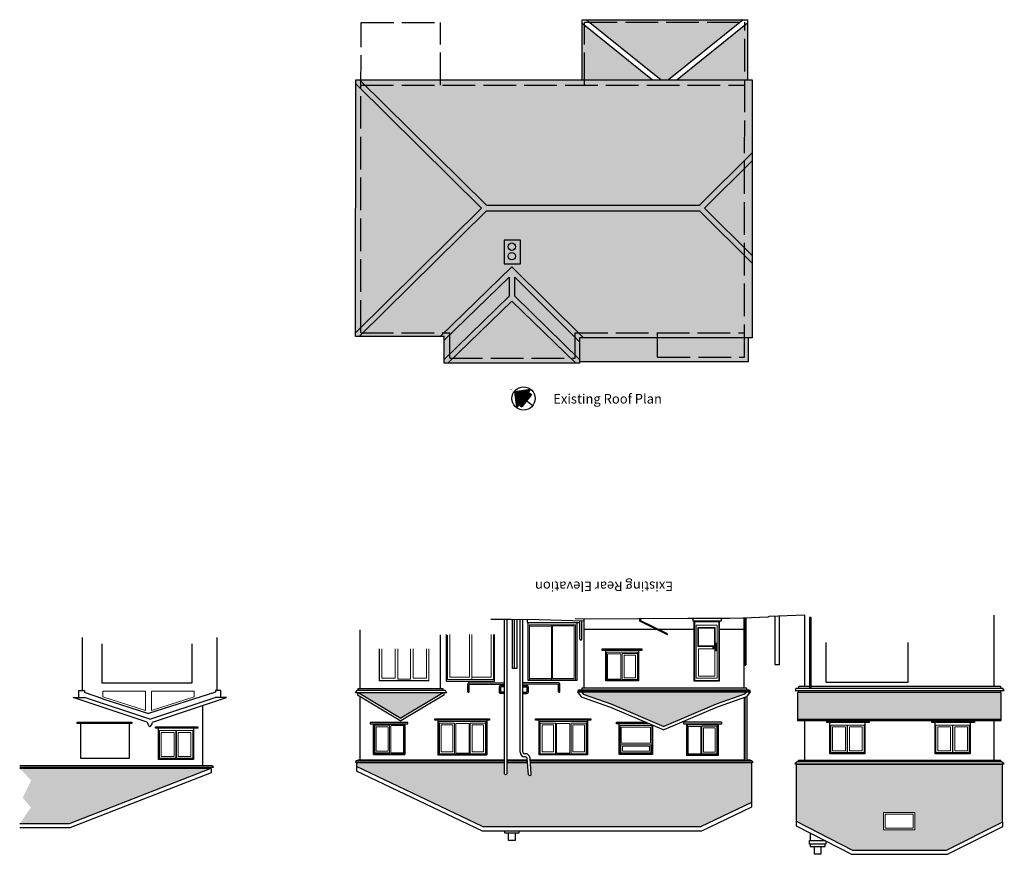
# Model space of a CAD drawing. Units: metres. Extents: x 716060 to 716450, y -623 to 78.
# Drawn here: x 716254 to 716290, y -446 to -415 of the extents above; entities that cross this region are included whole.
import ezdxf

# ---------------------------------------------------------------- set-up
doc = ezdxf.new("R2010")
doc.units = ezdxf.units.M
doc.linetypes.add('ACAD_ISO02W100', pattern=[15, 12, -3])
for name, color, linetype in [('Ar-Dims-Genl-10', 1, 'Continuous'), ('Ar-Elev-Roof-20', 2, 'Continuous'), ('Ar-Elev-Wal1-20', 2, 'Continuous'), ('Ar-Elev-Wdw1-10', 1, 'Continuous'), ('Ar-Htch-Flor-08', 8, 'Continuous'), ('Ar-Site-Plnt-08', 8, 'Continuous'), ('Ar-Text-Genl-10', 1, 'Continuous'), ('CHIMNEY', 30, 'Continuous'), ('CILL', 7, 'Continuous'), ('HATCH', 6, 'Continuous'), ('REF1', 2, 'Continuous'), ('SOFFIT', 42, 'Continuous'), ('STEPS', 255, 'Continuous'), ('TITLES', 7, 'Continuous'), ('WALL', 255, 'Continuous')]:
    doc.layers.add(name, color=color, linetype=linetype)
doc.layers.add('D-DRAINAGE-FOUL', color=220, linetype='Continuous', lineweight=25)
doc.styles.add('Arial', font='arial.ttf')
pattern_1 = [(180, (1429109.4175, -359.21546), (-0.25908, -0.12192), [0.06096, -0.0508, 0.07112, -0.03048, 0.09144, -0.04064]), (180, (1429109.35653, -359.22054), (-0.25908, -0.12192), [0.0508, -0.19304, 0.04064, -0.06096]), (180, (1429109.23461, -359.20784), (-0.25908, -0.12192), [0.03048, -0.31496]), (270, (1429109.41749, -359.21546), (0.08636, -0.12192), [0.11684, -0.37084]), (270, (1429109.35653, -359.21546), (0.08636, -0.12192), [0.1143, -0.37338]), (270, (1429109.30573, -359.21546), (0.08636, -0.12192), [0.10668, -0.381]), (270, (1429109.23461, -359.20784), (0.08636, -0.12192), [0.11684, -0.37084]), (270, (1429109.20413, -359.20784), (0.08636, -0.12192), [0.11684, -0.37084]), (270, (1429109.11269, -359.21546), (0.08636, -0.12192), [0.11176, -0.37592])]

# ---------------------------------------------------------------- blocks, each defined once
blk = doc.blocks.new('*X51')
at = {"color": 0}
for p, q in [((82391, 65828), (82738, 66049)), ((82437, 66035), (82658, 66176)), ((82483, 66242), (82577, 66302)), ((80464, 61754), (84028, 64025)), ((80510, 61962), (83947, 64151)), ((80556, 62169), (83867, 64278)), ((80602, 62376), (83786, 64404)), ((80642, 61690), (84108, 63898)), ((80647, 62583), (83705, 64531)), ((80693, 62790), (83625, 64657)), ((80739, 62997), (83544, 64784)), ((80785, 63204), (83464, 64910)), ((80831, 63411), (83383, 65037)), ((80849, 61644), (84189, 63772)), ((80877, 63618), (83302, 65164)), ((80923, 63825), (83222, 65290)), ((80969, 64033), (83141, 65417)), ((81015, 64240), (83061, 65543)), ((81057, 61599), (84270, 63645)), ((81061, 64447), (82980, 65670)), ((81107, 64654), (82899, 65796)), ((81153, 64861), (82100, 65464)), ((81198, 65068), (81893, 65510)), ((81244, 65275), (81685, 65556)), ((81264, 61553), (84350, 63519)), ((81290, 65482), (81478, 65602)), ((82345, 65621), (82819, 65923)), ((81243, 60650), (84753, 62886)), ((81289, 60857), (84673, 63013)), ((81335, 61065), (84592, 63139)), ((81381, 61272), (84511, 63266)), ((81427, 61479), (84431, 63392))]:
    blk.add_line(p, q, dxfattribs=at)
blk = doc.blocks.new('NTH-PT')
at = {"layer": 'REF1'}
for p, q in [((0, 0), (-3000, 3000)), ((-3000, -3000), (-3000, 3000)), ((-4000, -2000), (-4000, 2000)), ((-3000, 2000), (-4000, 2000)), ((0, 0), (-6000, 0)), ((-3000, -2000), (-4000, -2000)), ((0, 0), (-3000, -3000))]:
    blk.add_line(p, q, dxfattribs=at)
blk.add_circle((-3000, 0), 3000, dxfattribs=at)
at = {"layer": 'TITLES', "const_width": 30}
blk.add_lwpolyline([(331, 284), (1206, 284), (331, -306), (1206, -306)], dxfattribs=at)
at = {"layer": 'HATCH', "rotation": 12.50000000013952}
blk.add_blockref('*X51', (-69190, -79682), dxfattribs=at)

msp = doc.modelspace()

# ---------------------------------------------------------------- hatches: boundary and pattern name
at = {"layer": 'Ar-Htch-Flor-08'}
h = msp.add_hatch(dxfattribs=at)
h.set_pattern_fill('AR-RSHKE', color=256, scale=0.00076, angle=180, style=0)
h.set_pattern_definition([(180, (3387.8602, -727456.19164), (-0.492252, -0.231648), [0.115824, -0.09652, 0.135128, -0.057912, 0.173736, -0.077216]), (180, (3387.74437, -727456.2013), (-0.492252, -0.231648), [0.09652, -0.366776, 0.077216, -0.115824]), (180, (3387.51272, -727456.17716), (-0.492252, -0.231648), [0.057912, -0.598424]), (270, (3387.8602, -727456.19164), (0.164084, -0.231648), [0.221996, -0.704596]), (270, (3387.74437, -727456.19164), (0.164084, -0.231648), [0.21717, -0.709422]), (270, (3387.64785, -727456.19164), (0.164084, -0.231648), [0.202692, -0.7239]), (270, (3387.51272, -727456.17716), (0.164084, -0.231648), [0.221996, -0.704596]), (270, (3387.45481, -727456.17716), (0.164084, -0.231648), [0.221996, -0.704596]), (270, (3387.28107, -727456.19164), (0.164084, -0.231648), [0.212344, -0.714248])])
h.paths.add_polyline_path([(716274.789, -415.324), (716277.539, -417.539), (716277.808, -417.539), (716280.546, -415.324)])
h.paths.add_polyline_path([(716278.95, -422.147), (716280.88, -420.223), (716280.88, -417.539), (716266.453, -417.539), (716271.113, -422.147)])
h = msp.add_hatch(dxfattribs=at)
h.set_pattern_fill('AR-RSHKE', color=256, scale=0.00076, angle=270, style=0)
h.set_pattern_definition([(270, (3387.8602, -727456.19164), (0.231648, -0.492252), [0.115824, -0.09652, 0.135128, -0.057912, 0.173736, -0.077216]), (270, (3387.86984, -727456.30747), (0.231648, -0.492252), [0.09652, -0.366776, 0.077216, -0.115824]), (270, (3387.84571, -727456.53911), (0.231648, -0.492252), [0.057912, -0.598424]), (0, (3387.8602, -727456.19164), (0.231648, 0.164084), [0.221996, -0.704596]), (0, (3387.8602, -727456.30747), (0.231648, 0.164084), [0.21717, -0.709422]), (0, (3387.8602, -727456.40399), (0.231648, 0.164084), [0.202692, -0.7239]), (0, (3387.84571, -727456.53911), (0.231648, 0.164084), [0.221996, -0.704596]), (0, (3387.84571, -727456.59703), (0.231648, 0.164084), [0.221996, -0.704596]), (0, (3387.8602, -727456.77076), (0.231648, 0.164084), [0.212344, -0.714248])])
h.paths.add_polyline_path([(716274.629, -415.453), (716274.629, -417.539), (716277.22, -417.539)])
h.paths.add_polyline_path([(716266.311, -417.679), (716266.299, -426.828), (716270.929, -422.247)], flags=17)
h.paths.add_polyline_path([(716269.702, -426.969), (716271.953, -424.785), (716271.953, -425.491), (716269.559, -427.814), (716269.559, -427.954), (716274.541, -427.954), (716274.541, -427.02), (716280.88, -427.02), (716280.88, -417.539), (716266.311, -417.539), (716266.299, -426.969)])
h = msp.add_hatch(dxfattribs=at)
h.set_pattern_fill('AR-RSHKE', color=256, scale=0.00076, angle=90, style=0)
h.set_pattern_definition([(90, (3387.8602, -727456.19164), (-0.231648, 0.492252), [0.115824, -0.09652, 0.135128, -0.057912, 0.173736, -0.077216]), (90, (3387.85054, -727456.07582), (-0.231648, 0.492252), [0.09652, -0.366776, 0.077216, -0.115824]), (90, (3387.87467, -727455.84417), (-0.231648, 0.492252), [0.057912, -0.598424]), (180, (3387.8602, -727456.19164), (-0.231648, -0.164084), [0.221996, -0.704596]), (180, (3387.8602, -727456.07582), (-0.231648, -0.164084), [0.21717, -0.709422]), (180, (3387.8602, -727455.9793), (-0.231648, -0.164084), [0.202692, -0.7239]), (180, (3387.87467, -727455.84417), (-0.231648, -0.164084), [0.221996, -0.704596]), (180, (3387.87467, -727455.78626), (-0.231648, -0.164084), [0.221996, -0.704596]), (180, (3387.8602, -727455.61252), (-0.231648, -0.164084), [0.212344, -0.714248])])
h.paths.add_polyline_path([(716280.705, -417.539), (716280.705, -415.453), (716278.126, -417.539)])
h.paths.add_polyline_path([(716280.88, -423.987), (716280.88, -420.506), (716279.133, -422.247)], flags=17)
h.paths.add_polyline_path([(716269.559, -426.969), (716269.559, -427.954), (716274.541, -427.954), (716274.541, -427.814), (716272.153, -425.491), (716272.153, -424.789), (716274.4, -427.02), (716280.88, -427.02), (716280.88, -417.539), (716266.311, -417.539), (716266.299, -426.969)])
h = msp.add_hatch(dxfattribs=at)
h.set_pattern_fill('AR-RSHKE', color=256, scale=0.00076, style=0)
h.set_pattern_definition([(0, (3387.8602, -727456.19164), (0.492252, 0.231648), [0.115824, -0.09652, 0.135128, -0.057912, 0.173736, -0.077216]), (0, (3387.97602, -727456.182), (0.492252, 0.231648), [0.09652, -0.366776, 0.077216, -0.115824]), (0, (3388.20766, -727456.20612), (0.492252, 0.231648), [0.057912, -0.598424]), (90, (3387.8602, -727456.19164), (-0.164084, 0.231648), [0.221996, -0.704596]), (90, (3387.97602, -727456.19164), (-0.164084, 0.231648), [0.21717, -0.709422]), (90, (3388.07254, -727456.19164), (-0.164084, 0.231648), [0.202692, -0.7239]), (90, (3388.20766, -727456.20612), (-0.164084, 0.231648), [0.221996, -0.704596]), (90, (3388.26558, -727456.20612), (-0.164084, 0.231648), [0.221996, -0.704596]), (90, (3388.43931, -727456.19164), (-0.164084, 0.231648), [0.212344, -0.714248])])
h.paths.add_polyline_path([(716271.912, -424.019, -1), (716272.184, -424.019, -1)], flags=0)
h.paths.add_polyline_path([(716271.912, -423.667, -1), (716272.184, -423.667, -1)], flags=0)
h.paths.add_polyline_path([(716280.73, -427.02), (716274.683, -427.02), (716274.541, -427.02), (716274.541, -427.899), (716280.73, -427.899)])
h.paths.add_polyline_path([(716272.053, -425.673), (716269.702, -427.954), (716274.398, -427.954)])
edge = h.paths.add_edge_path()
edge.add_arc((716272.048, -424.019), 0.136, 0, 360)
edge = h.paths.add_edge_path()
edge.add_arc((716272.048, -424.019), 0.136, 0, 360)
h.paths.add_polyline_path([(716271.762, -424.303), (716271.762, -423.422), (716272.362, -423.422), (716272.362, -424.303)])
h.paths.add_polyline_path([(716278.95, -422.347), (716271.113, -422.347), (716266.441, -426.969), (716269.415, -426.969), (716272.054, -424.409), (716274.683, -427.02), (716280.88, -427.02), (716280.88, -424.27)])
h = msp.add_hatch(dxfattribs=at)
h.set_pattern_fill('AR-RSHKE', color=256, scale=0.0004, angle=180, style=0)
h.set_pattern_definition(pattern_1)
h.paths.add_polyline_path([(716266.421, -440.068), (716267.974, -440.991), (716269.527, -440.068)])
h.paths.add_polyline_path([(716274.611, -440.027), (716274.673, -440.109), (716275.722, -440.482), (716277.637, -441.299), (716279.552, -440.482), (716280.6, -440.109), (716280.662, -440.027)])
h.paths.add_polyline_path([(716272.732, -442.638), (716272.757, -442.999, -1.01927), (716272.66, -443.075), (716272.629, -442.638), (716271.875, -442.638), (716271.875, -443.005, -0.968298), (716271.783, -443.038), (716271.783, -442.638), (716266.34, -442.638), (716266.34, -442.774), (716270.976, -444.979), (716278.997, -444.979), (716280.871, -444.088), (716280.871, -442.638)])
h = msp.add_hatch(dxfattribs=at)
h.set_pattern_fill('AR-RSHKE', color=256, scale=0.0004, angle=180, style=0)
h.set_pattern_definition(pattern_1)
h.paths.add_polyline_path([(716282.543, -440.058), (716282.543, -441.031), (716290.032, -441.031), (716290.032, -440.058)])
h.paths.add_polyline_path([(716286.853, -444.465), (716286.853, -445.103), (716285.703, -445.103), (716285.703, -444.465)])
h.paths.add_polyline_path([(716282.501, -442.696), (716282.501, -444.781), (716284.568, -445.844), (716288.025, -445.844), (716290.08, -444.807), (716290.08, -442.696)])
h = msp.add_hatch(dxfattribs=at)
h.set_pattern_fill('AR-RSHKE', color=256, scale=0.0004, angle=180, style=0)
h.set_pattern_definition(pattern_1)
h.paths.add_polyline_path([(716253.964, -442.842), (716254.388, -443.285), (716254.075, -443.921), (716254.376, -444.278), (716253.964, -444.875), (716255.783, -444.875), (716260.988, -442.842)])

# ---------------------------------------------------------------- linework, layer by layer
at = {"layer": 'Ar-Elev-Roof-20'}
for p, q in [((716274.629, -417.539), (716274.629, -415.324)), ((716274.629, -415.324), (716280.705, -415.324)), ((716274.789, -415.324), (716277.539, -417.539)), ((716280.546, -415.324), (716277.808, -417.539)), ((716280.705, -415.324), (716280.705, -417.539)), ((716274.629, -415.453), (716277.22, -417.539)), ((716280.705, -415.453), (716278.126, -417.539)), ((716266.311, -417.679), (716270.929, -422.247)), ((716266.453, -417.539), (716271.113, -422.147)), ((716278.95, -422.147), (716280.88, -420.223)), ((716279.133, -422.247), (716280.88, -420.506)), ((716271.113, -422.147), (716278.95, -422.147)), ((716266.299, -426.828), (716270.929, -422.247)), ((716266.441, -426.969), (716271.113, -422.347)), ((716271.113, -422.347), (716278.95, -422.347)), ((716278.95, -422.347), (716280.88, -424.27)), ((716279.133, -422.247), (716280.88, -423.987)), ((716255.932, -440.24), (716256.344, -440.24)), ((716258.649, -441.139), (716255.932, -440.24)), ((716258.748, -441.036), (716256.344, -440.24)), ((716258.748, -441.036), (716261.153, -440.24)), ((716258.848, -441.139), (716261.565, -440.24)), ((716261.565, -440.24), (716261.153, -440.24)), ((716269.555, -440.068), (716266.374, -440.068)), ((716266.374, -440.068), (716266.374, -440.139)), ((716266.374, -440.139), (716267.974, -441.09)), ((716266.421, -440.068), (716267.974, -440.991)), ((716269.527, -440.068), (716267.974, -440.991)), ((716269.555, -440.151), (716267.974, -441.09)), ((716269.555, -440.068), (716269.555, -440.151)), ((716274.466, -440.027), (716280.807, -440.027)), ((716274.466, -440.027), (716274.601, -440.207)), ((716274.601, -440.207), (716275.679, -440.59)), ((716274.611, -440.027), (716274.673, -440.109)), ((716274.673, -440.109), (716275.722, -440.482)), ((716280.6, -440.109), (716279.552, -440.482)), ((716280.672, -440.207), (716279.594, -440.59)), ((716280.662, -440.027), (716280.6, -440.109)), ((716280.807, -440.027), (716280.672, -440.207)), ((716290.032, -440.058), (716282.543, -440.058)), ((716282.543, -440.058), (716282.543, -441.084)), ((716290.032, -441.084), (716290.032, -440.058)), ((716275.679, -440.59), (716277.637, -441.425)), ((716275.722, -440.482), (716277.637, -441.299)), ((716279.552, -440.482), (716277.637, -441.299)), ((716279.594, -440.59), (716277.637, -441.425)), ((716282.543, -441.031), (716290.032, -441.031)), ((716282.543, -441.084), (716290.032, -441.084)), ((716261.006, -442.842), (716253.964, -442.842)), ((716260.988, -442.842), (716255.783, -444.875)), ((716261.006, -442.842), (716261.006, -443.002)), ((716271.783, -442.638), (716266.34, -442.638)), ((716266.34, -442.638), (716266.34, -442.946)), ((716270.976, -444.979), (716266.34, -442.774)), ((716272.629, -442.638), (716271.875, -442.638)), ((716280.871, -442.638), (716272.732, -442.638)), ((716280.871, -444.26), (716280.871, -442.638)), ((716290.08, -442.696), (716282.501, -442.696)), ((716282.501, -442.696), (716282.501, -444.956)), ((716290.08, -444.807), (716290.08, -442.696)), ((716261.006, -443.002), (716255.812, -445.031)), ((716270.941, -445.135), (716266.34, -442.946)), ((716278.997, -444.979), (716280.871, -444.088)), ((716279.032, -445.135), (716280.871, -444.26)), ((716255.783, -444.875), (716253.964, -444.875)), ((716270.976, -444.979), (716278.997, -444.979)), ((716282.501, -444.781), (716284.568, -445.844)), ((716282.501, -444.956), (716284.53, -446)), ((716288.025, -445.844), (716290.087, -444.803)), ((716288.062, -446), (716290.087, -444.977)), ((716290.087, -444.977), (716290.087, -444.803)), ((716255.812, -445.031), (716253.964, -445.031)), ((716270.941, -445.135), (716279.032, -445.135)), ((716284.53, -446), (716288.062, -446)), ((716284.568, -445.844), (716288.025, -445.844))]:
    msp.add_line(p, q, dxfattribs=at)
for points in [[(716266.299, -426.969), (716266.311, -417.539), (716280.88, -417.539), (716280.88, -427.02), (716274.541, -427.02), (716274.541, -427.954), (716269.559, -427.954), (716269.559, -426.969)], [(716271.762, -424.303), (716272.362, -424.303), (716272.362, -423.422), (716271.762, -423.422)]]:
    msp.add_lwpolyline(points, close=True, dxfattribs=at)
for points in [[(716269.415, -426.969), (716272.054, -424.409), (716274.683, -427.02)], [(716269.559, -427.108), (716271.953, -424.785), (716271.953, -425.491), (716269.559, -427.814)], [(716274.541, -427.814), (716272.153, -425.491), (716272.153, -424.789), (716274.541, -427.161)], [(716274.398, -427.954), (716272.053, -425.673), (716269.702, -427.954)], [(716280.73, -427.02), (716280.73, -427.899), (716274.541, -427.899)]]:
    msp.add_lwpolyline(points, dxfattribs=at)
for centre in [(716272.048, -423.667), (716272.048, -424.019)]:
    msp.add_circle(centre, 0.136, dxfattribs=at)
for centre, start, end in [((716258.903, -441.105), 187.6555, 232.9146), ((716258.593, -441.105), 307.0854, 352.3445)]:
    msp.add_arc(centre, 0.257, start, end, dxfattribs=at)
at = {"layer": 'Ar-Elev-Wal1-20'}
for p, q in [((716272.074, -439.176), (716272.074, -437.37)), ((716274.705, -439.891), (716274.705, -437.352)), ((716280.59, -439.891), (716280.59, -437.324)), ((716282.817, -439.818), (716282.817, -437.214)), ((716289.775, -439.818), (716289.775, -437.213)), ((716266.479, -439.914), (716266.479, -437.755)), ((716277.361, -437.732), (716274.705, -437.732)), ((716278.753, -437.732), (716277.431, -437.732)), ((716278.753, -439.634), (716278.753, -437.434)), ((716279.67, -437.434), (716279.67, -439.634)), ((716280.59, -437.732), (716279.67, -437.732)), ((716261.224, -439.979), (716261.224, -438.033)), ((716269.424, -439.914), (716269.424, -437.931)), ((716269.636, -437.92), (716269.636, -439.63)), ((716271.412, -439.63), (716271.412, -437.92)), ((716256.995, -439.709), (716256.995, -438.266)), ((716260.292, -438.266), (716260.292, -439.709)), ((716267.19, -439.62), (716267.19, -438.444)), ((716283.584, -438.209), (716283.584, -439.67)), ((716286.61, -439.67), (716286.61, -438.209)), ((716272.146, -439.176), (716272.074, -439.176)), ((716260.292, -439.709), (716256.995, -439.709)), ((716268.998, -439.62), (716267.19, -439.62)), ((716269.636, -439.63), (716271.412, -439.63)), ((716279.67, -439.634), (716278.753, -439.634)), ((716283.584, -439.67), (716286.61, -439.67)), ((716266.479, -442.537), (716266.479, -440.201)), ((716280.604, -442.537), (716280.604, -440.231)), ((716260.69, -442.736), (716260.69, -440.529)), ((716256.194, -441.197), (716256.194, -442.469)), ((716257.992, -441.197), (716257.992, -442.469)), ((716259.065, -442.51), (716259.065, -441.363)), ((716260.356, -441.363), (716260.356, -442.51)), ((716266.959, -442.332), (716266.959, -441.203)), ((716268.12, -441.203), (716268.12, -442.332)), ((716269.331, -441.073), (716269.331, -442.345)), ((716271.129, -441.073), (716271.129, -442.345)), ((716273.048, -442.345), (716273.048, -441.073)), ((716274.827, -441.073), (716274.827, -442.345)), ((716278.472, -441.212), (716278.472, -442.363)), ((716279.633, -441.212), (716279.633, -442.363)), ((716282.817, -442.543), (716282.817, -441.084)), ((716283.734, -442.302), (716283.734, -441.155)), ((716285.025, -441.155), (716285.025, -442.302)), ((716287.601, -442.302), (716287.601, -441.155)), ((716288.892, -441.155), (716288.892, -442.302)), ((716289.775, -442.543), (716289.775, -441.084)), ((716256.194, -442.469), (716257.992, -442.469)), ((716266.959, -442.332), (716268.12, -442.332)), ((716269.331, -442.345), (716271.129, -442.345)), ((716274.827, -442.345), (716273.048, -442.345)), ((716279.633, -442.363), (716278.472, -442.363)), ((716285.025, -442.302), (716283.734, -442.302)), ((716288.892, -442.302), (716287.601, -442.302)), ((716260.356, -442.51), (716259.065, -442.51)), ((716260.69, -442.842), (716260.69, -442.808))]:
    msp.add_line(p, q, dxfattribs=at)
for points in [[(716272.226, -437.368), (716272.226, -439.176), (716272.146, -439.176), (716272.146, -437.369)], [(716281.711, -437.247), (716281.711, -439.019), (716281.89, -439.019), (716281.89, -437.242)], [(716274.432, -437.484), (716274.432, -439.614), (716272.654, -439.614), (716272.654, -437.484)], [(716276.7, -438.514), (716276.7, -439.62), (716275.507, -439.62), (716275.507, -438.514)], [(716277.218, -441.247), (716277.218, -442.33), (716275.994, -442.33), (716275.994, -441.204)], [(716271.773, -445.135), (716271.773, -445.213), (716272.319, -445.213), (716272.319, -445.135)], [(716283.015, -445.22), (716283.015, -445.491)], [(716283.59, -445.516), (716283.59, -445.624), (716282.987, -445.624), (716282.987, -445.491), (716283.542, -445.491)], [(716283.015, -445.624), (716283.015, -445.714), (716283.561, -445.714), (716283.561, -445.624)]]:
    msp.add_lwpolyline(points, dxfattribs=at)
for points in [[(716258.085, -441.197), (716256.078, -441.197), (716256.078, -441.145), (716258.085, -441.145)], [(716260.509, -441.363), (716258.952, -441.363), (716258.952, -441.309), (716260.509, -441.309)]]:
    msp.add_lwpolyline(points, close=True, dxfattribs=at)
at = {"layer": 'Ar-Elev-Wdw1-10', "linetype": 'Continuous', "lineweight": 5}
for p, q in [((716273.505, -437.569), (716272.692, -437.569)), ((716272.692, -437.569), (716272.692, -439.583)), ((716273.505, -437.613), (716272.692, -437.613)), ((716279.65, -437.459), (716278.773, -437.459)), ((716278.773, -439.614), (716278.773, -437.459)), ((716279.65, -437.459), (716279.65, -439.614)), ((716269.681, -439.58), (716269.681, -437.945)), ((716269.775, -439.493), (716269.775, -437.926)), ((716270.49, -437.926), (716270.49, -439.493)), ((716270.578, -439.493), (716270.578, -437.926)), ((716271.293, -437.926), (716271.293, -439.493)), ((716271.373, -439.58), (716271.373, -437.92)), ((716268.998, -438.444), (716268.998, -439.62)), ((716270.578, -439.58), (716269.681, -439.58)), ((716270.49, -439.493), (716269.775, -439.493)), ((716271.293, -439.493), (716270.578, -439.493)), ((716270.578, -439.493), (716270.578, -439.58)), ((716270.578, -439.58), (716271.373, -439.58)), ((716272.692, -439.542), (716273.505, -439.542)), ((716273.505, -439.583), (716272.692, -439.583)), ((716279.65, -439.614), (716278.773, -439.614)), ((716258.592, -440.009), (716257.019, -440.009)), ((716257.019, -440.009), (716257.019, -440.211)), ((716257.019, -440.211), (716258.592, -440.716)), ((716258.592, -440.716), (716258.592, -440.009)), ((716258.802, -440.716), (716258.802, -440.009)), ((716258.802, -440.009), (716260.376, -440.009)), ((716260.376, -440.211), (716258.802, -440.716)), ((716260.376, -440.009), (716260.376, -440.211)), ((716266.99, -441.231), (716268.09, -441.231)), ((716266.99, -442.301), (716266.99, -441.231)), ((716268.09, -441.231), (716268.09, -442.301)), ((716279.602, -441.245), (716278.502, -441.245)), ((716278.502, -441.245), (716278.502, -442.332)), ((716279.602, -441.245), (716279.602, -442.332)), ((716266.99, -442.301), (716268.09, -442.301)), ((716279.602, -442.332), (716278.502, -442.332))]:
    msp.add_line(p, q, dxfattribs=at)
for points in [[(716274.386, -437.569), (716273.505, -437.569), (716273.505, -439.583), (716274.386, -439.583)], [(716274.34, -437.605), (716273.541, -437.605), (716273.541, -439.534), (716274.34, -439.534)], [(716278.828, -439.524), (716279.591, -439.524), (716279.591, -437.572), (716278.828, -437.572)], [(716278.889, -437.663), (716279.517, -437.663), (716279.517, -438.363), (716278.889, -438.363)], [(716278.912, -437.686), (716279.494, -437.686), (716279.494, -438.34), (716278.912, -438.34)], [(716279.506, -439.449), (716278.911, -439.449), (716278.911, -438.442), (716279.506, -438.442)], [(716279.561, -438.421), (716279.439, -438.421), (716279.439, -438.392), (716279.561, -438.392)], [(716276.68, -438.566), (716276.68, -439.6), (716275.527, -439.6), (716275.527, -438.566)], [(716276.058, -439.564), (716275.569, -439.564), (716275.569, -438.636), (716276.058, -438.636)], [(716276.665, -439.579), (716276.107, -439.579), (716276.107, -438.614), (716276.665, -438.614)], [(716276.595, -439.509), (716276.178, -439.509), (716276.178, -438.685), (716276.595, -438.685)], [(716267.557, -441.257), (716267.011, -441.257), (716267.011, -442.272), (716267.557, -442.272)], [(716267.499, -441.315), (716267.069, -441.315), (716267.069, -442.214), (716267.499, -442.214)], [(716267.604, -441.268), (716268.065, -441.268), (716268.065, -442.273), (716267.604, -442.273)], [(716271.098, -442.325), (716269.368, -442.325), (716269.368, -441.122), (716271.098, -441.122)], [(716269.389, -442.304), (716269.946, -442.304), (716269.946, -441.178), (716269.389, -441.178)], [(716269.456, -442.237), (716269.879, -442.237), (716269.879, -441.245), (716269.456, -441.245)], [(716270.48, -442.283), (716269.986, -442.283), (716269.986, -441.187), (716270.48, -441.187)], [(716271.077, -442.304), (716270.521, -442.304), (716270.521, -441.178), (716271.077, -441.178)], [(716271.01, -442.237), (716270.588, -442.237), (716270.588, -441.245), (716271.01, -441.245)], [(716274.802, -442.325), (716273.072, -442.325), (716273.072, -441.122), (716274.802, -441.122)], [(716273.093, -442.304), (716273.65, -442.304), (716273.65, -441.178), (716273.093, -441.178)], [(716273.16, -442.237), (716273.583, -442.237), (716273.583, -441.245), (716273.16, -441.245)], [(716274.184, -442.283), (716273.69, -442.283), (716273.69, -441.187), (716274.184, -441.187)], [(716274.782, -442.304), (716274.225, -442.304), (716274.225, -441.178), (716274.782, -441.178)], [(716274.714, -442.237), (716274.292, -442.237), (716274.292, -441.245), (716274.714, -441.245)], [(716277.195, -442.306), (716276.024, -442.306), (716276.024, -441.262), (716277.195, -441.262)], [(716277.149, -441.914), (716276.068, -441.914), (716276.068, -441.326), (716277.149, -441.326)], [(716278.988, -441.299), (716278.527, -441.299), (716278.527, -442.304), (716278.988, -442.304)], [(716279.035, -441.289), (716279.581, -441.289), (716279.581, -442.303), (716279.035, -442.303)], [(716279.093, -441.347), (716279.523, -441.347), (716279.523, -442.245), (716279.093, -442.245)], [(716283.768, -442.258), (716284.37, -442.258), (716284.37, -441.247), (716283.768, -441.247)], [(716283.833, -442.192), (716284.304, -442.192), (716284.304, -441.312), (716283.833, -441.312)], [(716284.991, -442.258), (716284.389, -442.258), (716284.389, -441.247), (716284.991, -441.247)], [(716284.925, -442.192), (716284.455, -442.192), (716284.455, -441.312), (716284.925, -441.312)], [(716287.635, -442.258), (716288.237, -442.258), (716288.237, -441.247), (716287.635, -441.247)], [(716287.701, -442.192), (716288.171, -442.192), (716288.171, -441.312), (716287.701, -441.312)], [(716288.859, -442.258), (716288.256, -442.258), (716288.256, -441.247), (716288.859, -441.247)], [(716288.793, -442.192), (716288.322, -442.192), (716288.322, -441.312), (716288.793, -441.312)], [(716259.099, -442.465), (716259.701, -442.465), (716259.701, -441.454), (716259.099, -441.454)], [(716259.165, -442.4), (716259.635, -442.4), (716259.635, -441.52), (716259.165, -441.52)], [(716260.322, -442.465), (716259.72, -442.465), (716259.72, -441.454), (716260.322, -441.454)], [(716260.256, -442.4), (716259.786, -442.4), (716259.786, -441.52), (716260.256, -441.52)], [(716277.16, -442.271), (716276.059, -442.271), (716276.059, -441.971), (716277.16, -441.971)], [(716277.103, -442.214), (716276.116, -442.214), (716276.116, -442.027), (716277.103, -442.027)], [(716285.703, -445.103), (716286.853, -445.103), (716286.853, -444.465), (716285.703, -444.465)], [(716285.763, -445.043), (716286.793, -445.043), (716286.793, -444.525), (716285.763, -444.525)]]:
    msp.add_lwpolyline(points, close=True, dxfattribs=at)
for points in [[(716267.763, -438.444), (716267.763, -439.522), (716267.272, -439.522), (716267.272, -438.444)], [(716268.325, -438.444), (716268.325, -439.565), (716267.862, -439.565), (716267.862, -438.444)], [(716268.424, -438.444), (716268.424, -439.522), (716268.915, -439.522), (716268.915, -438.444)], [(716279.539, -438.392), (716279.539, -438.243), (716279.574, -438.243), (716279.574, -438.518), (716279.539, -438.518), (716279.539, -438.421)]]:
    msp.add_lwpolyline(points, dxfattribs=at)
at = {"layer": 'Ar-Site-Plnt-08', "color": 4}
for p, q in [((716272.026, -437.371), (716271.271, -437.371)), ((716272.026, -437.371), (716272.632, -437.363)), ((716272.632, -437.363), (716274.705, -437.418)), ((716274.908, -437.354), (716274.381, -437.348)), ((716278.517, -437.338), (716274.908, -437.354)), ((716280.058, -437.338), (716278.517, -437.338)), ((716280.544, -437.326), (716280.058, -437.338)), ((716281.457, -437.286), (716280.544, -437.326)), ((716281.509, -437.254), (716281.457, -437.286)), ((716282.817, -437.214), (716281.509, -437.254))]:
    msp.add_line(p, q, dxfattribs=at)
at = {"layer": 'CHIMNEY'}
for points in [[(716272.165, -445.213), (716272.165, -445.495), (716271.927, -445.495), (716271.927, -445.213)], [(716283.407, -445.714), (716283.407, -445.996), (716283.169, -445.996), (716283.169, -445.714)]]:
    msp.add_lwpolyline(points, dxfattribs=at)
at = {"layer": 'CILL'}
for p, q in [((716279.748, -441.145), (716278.371, -441.145)), ((716278.371, -441.212), (716278.371, -441.145)), ((716279.748, -441.212), (716278.371, -441.212)), ((716279.748, -441.145), (716279.748, -441.212))]:
    msp.add_line(p, q, dxfattribs=at)
for points in [[(716276.82, -438.514), (716275.367, -438.514), (716275.367, -438.446), (716276.82, -438.446)], [(716271.222, -441.073), (716269.216, -441.073), (716269.216, -441.022), (716271.222, -441.022)], [(716274.948, -441.073), (716272.914, -441.073), (716272.914, -441.022), (716274.948, -441.022)], [(716266.844, -441.203), (716268.221, -441.203), (716268.221, -441.157), (716266.844, -441.157)], [(716285.178, -441.155), (716283.621, -441.155), (716283.621, -441.101), (716285.178, -441.101)], [(716289.046, -441.155), (716287.488, -441.155), (716287.488, -441.101), (716289.046, -441.101)]]:
    msp.add_lwpolyline(points, close=True, dxfattribs=at)
msp.add_lwpolyline([(716277.118, -441.204), (716275.898, -441.204), (716275.898, -441.137), (716276.962, -441.137)], dxfattribs=at)
at = {"layer": 'D-DRAINAGE-FOUL', "color": 8}
for p, q in [((716271.783, -443.038), (716271.783, -437.371)), ((716271.875, -443.035), (716271.875, -437.371)), ((716272.352, -442.247), (716272.352, -437.367)), ((716272.454, -442.247), (716272.454, -437.365)), ((716274.541, -437.414), (716274.541, -438.09)), ((716274.616, -438.09), (716274.616, -437.416)), ((716276.756, -437.436), (716276.756, -437.346)), ((716276.787, -437.417), (716276.787, -437.346)), ((716277.763, -437.894), (716276.787, -437.417)), ((716280.621, -439.007), (716280.621, -437.323)), ((716280.659, -439.007), (716280.659, -437.321)), ((716277.749, -437.922), (716276.756, -437.436)), ((716280.621, -439.007), (716280.59, -439.007)), ((716280.618, -439.045), (716280.59, -439.045)), ((716270.426, -440.027), (716270.426, -439.75)), ((716270.477, -439.699), (716271.783, -439.69)), ((716270.477, -439.75), (716271.783, -439.741)), ((716270.477, -440.027), (716270.477, -439.75)), ((716271.585, -439.858), (716271.585, -440.054)), ((716271.783, -439.795), (716271.621, -439.799)), ((716271.636, -439.854), (716271.636, -440.04)), ((716271.784, -439.846), (716271.639, -439.849)), ((716272.453, -439.846), (716272.598, -439.849)), ((716273.76, -439.699), (716272.454, -439.69)), ((716273.76, -439.75), (716272.454, -439.741)), ((716272.454, -439.795), (716272.616, -439.799)), ((716272.601, -439.854), (716272.601, -440.04)), ((716272.651, -439.858), (716272.651, -440.054)), ((716273.76, -440.027), (716273.76, -439.75)), ((716273.81, -440.027), (716273.81, -439.75)), ((716271.783, -440.092), (716271.634, -440.092)), ((716271.783, -440.042), (716271.637, -440.042)), ((716272.454, -440.042), (716272.6, -440.042)), ((716272.454, -440.092), (716272.603, -440.092)), ((716280.614, -440.228), (716280.614, -442.557)), ((716280.689, -440.185), (716280.689, -442.557)), ((716272.66, -443.077), (716272.617, -442.469)), ((716272.762, -443.07), (716272.719, -442.462)), ((716266.333, -442.557), (716266.302, -442.629)), ((716271.783, -442.629), (716266.302, -442.629)), ((716266.333, -442.557), (716271.783, -442.557)), ((716271.875, -442.557), (716272.623, -442.557)), ((716272.628, -442.629), (716271.875, -442.629)), ((716272.726, -442.557), (716280.871, -442.557)), ((716280.902, -442.629), (716272.731, -442.629)), ((716280.871, -442.557), (716280.902, -442.629))]:
    msp.add_line(p, q, dxfattribs=at)
for points in [[(716283.047, -439.904), (716283.047, -437.299), (716282.981, -437.299), (716282.981, -439.904)], [(716253.964, -442.736), (716261.044, -442.736), (716261.074, -442.808), (716253.964, -442.808)]]:
    msp.add_lwpolyline(points, dxfattribs=at)
for points in [[(716280.811, -440.01), (716274.483, -440.01), (716274.496, -439.952), (716280.785, -439.952)], [(716282.461, -439.985), (716290.145, -439.985), (716290.085, -439.904), (716282.485, -439.904)], [(716269.644, -440.062), (716266.3, -440.062), (716266.369, -439.97), (716269.593, -439.97)], [(716282.445, -442.676), (716290.142, -442.676), (716290.04, -442.603), (716282.532, -442.603)]]:
    msp.add_lwpolyline(points, close=True, dxfattribs=at)
for centre, radius, start, end in [((716274.579, -438.084), 0.0383, 188.9715, 351.0285), ((716277.757, -437.909), 0.0156, 241.7028, 66.1683), ((716280.625, -439.012), 0.034, 258.4319, 7.9775), ((716270.471, -439.744), 0.0446, 81.7787, 188.6336), ((716271.64, -439.85), 0.0548, 110.3191, 187.7427), ((716271.64, -439.853), 0.004, 110.5602, 187.6298), ((716272.597, -439.853), 0.004, 352.3702, 69.4398), ((716272.597, -439.85), 0.0548, 352.2573, 69.6809), ((716273.766, -439.744), 0.0446, 351.3664, 98.2213), ((716270.452, -440.013), 0.0293, 209.9214, 330.0786), ((716271.633, -440.043), 0.049, 192.8526, 270.7754), ((716271.638, -440.04), 0.00176, 194.901, 246.44), ((716272.599, -440.04), 0.00176, 293.56, 345.099), ((716272.604, -440.043), 0.049, 269.2246, 347.1474), ((716273.785, -440.013), 0.0293, 209.9214, 330.0786), ((716272.518, -442.246), 0.166, 180.3183, 269.407), ((716272.518, -442.246), 0.0636, 180.8366, 269.4059), ((716272.529, -442.505), 0.094, 20.3275, 98.1575), ((716272.547, -442.48), 0.173, 5.9894, 100.1325), ((716271.828, -443.02), 0.0488, 201.8932, 341.7978), ((716272.709, -443.038), 0.0617, 217.042, 328.899)]:
    msp.add_arc(centre, radius, start, end, dxfattribs=at)
at = {"layer": 'SOFFIT'}
for p, q in [((716256.272, -439.979), (716256.272, -438.033)), ((716269.521, -439.914), (716266.39, -439.914)), ((716266.39, -439.914), (716266.39, -439.97)), ((716269.521, -439.97), (716269.521, -439.914)), ((716280.684, -439.891), (716274.615, -439.891)), ((716274.615, -439.891), (716274.615, -439.952)), ((716280.684, -439.952), (716280.684, -439.891)), ((716282.592, -439.904), (716282.592, -439.818)), ((716282.592, -439.818), (716282.981, -439.818)), ((716283.047, -439.818), (716290.009, -439.818)), ((716290.009, -439.818), (716290.009, -439.904)), ((716256.138, -439.979), (716256.341, -439.979)), ((716256.138, -440.24), (716256.138, -439.979)), ((716256.341, -439.979), (716256.341, -440.058)), ((716257.019, -440.291), (716256.341, -440.058)), ((716257.019, -440.291), (716258.697, -440.83)), ((716261.156, -440.041), (716258.697, -440.83)), ((716261.359, -439.979), (716261.156, -439.979)), ((716261.156, -439.979), (716261.156, -440.041)), ((716261.359, -440.24), (716261.359, -439.979)), ((716266.39, -440.062), (716266.39, -440.068)), ((716269.521, -440.068), (716269.521, -440.062)), ((716274.615, -440.01), (716274.615, -440.027)), ((716280.684, -440.027), (716280.684, -440.01)), ((716282.592, -440.058), (716282.592, -439.985)), ((716290.009, -439.985), (716290.009, -440.058)), ((716271.783, -442.537), (716266.384, -442.537)), ((716266.384, -442.537), (716266.384, -442.557)), ((716266.384, -442.629), (716266.384, -442.638)), ((716272.622, -442.537), (716271.875, -442.537)), ((716280.614, -442.537), (716272.724, -442.537)), ((716280.821, -442.537), (716280.689, -442.537)), ((716280.821, -442.557), (716280.821, -442.537)), ((716280.821, -442.638), (716280.821, -442.629)), ((716282.579, -442.543), (716290.013, -442.543)), ((716282.579, -442.603), (716282.579, -442.543)), ((716282.579, -442.696), (716282.579, -442.676)), ((716290.013, -442.603), (716290.013, -442.543)), ((716290.013, -442.696), (716290.013, -442.676))]:
    msp.add_line(p, q, dxfattribs=at)
at = {"layer": 'STEPS', "color": 4}
for points in [[(716272.617, -437.363), (716272.617, -437.484), (716274.541, -437.484)], [(716279.745, -437.338), (716279.745, -437.434), (716278.714, -437.434), (716278.714, -437.338)]]:
    msp.add_lwpolyline(points, dxfattribs=at)
at = {"layer": 'WALL', "linetype": 'ACAD_ISO02W100', "ltscale": 0.1}
for p, q in [((716266.494, -426.829), (716266.508, -415.428)), ((716266.508, -415.428), (716269.427, -415.428)), ((716269.425, -417.734), (716269.427, -415.428)), ((716274.721, -417.734), (716274.724, -415.419)), ((716274.724, -415.419), (716280.609, -415.419)), ((716280.593, -427.726), (716280.609, -415.419)), ((716266.505, -417.734), (716280.606, -417.734)), ((716266.494, -426.829), (716269.774, -426.829)), ((716269.774, -427.769), (716269.774, -426.829)), ((716274.376, -426.829), (716280.595, -426.829)), ((716274.376, -427.769), (716274.376, -426.829)), ((716277.403, -427.726), (716277.404, -426.829)), ((716269.774, -427.769), (716274.376, -427.769)), ((716277.403, -427.726), (716280.593, -427.726))]:
    msp.add_line(p, q, dxfattribs=at)

# ---------------------------------------------------------------- block references
at = {"layer": 'Ar-Dims-Genl-10', "xscale": 0.000142431444681247, "yscale": 0.000142431444681247, "zscale": 0.000142431444681247, "rotation": 142.7010394886651}
msp.add_blockref('NTH-PT', (716272.141, -428.986), dxfattribs=at)

# ---------------------------------------------------------------- texts
at = {"layer": 'Ar-Text-Genl-10', "insert": (716273.569, -429.082), "char_height": 0.35, "attachment_point": 1, "line_spacing_factor": 0.962448, "style": 'Arial'}
msp.add_mtext('Existing Roof Plan', dxfattribs=at)
at = {"layer": 'Ar-Text-Genl-10', "insert": (716277.971, -436.325), "char_height": 0.35, "attachment_point": 1, "rotation": 180, "line_spacing_factor": 0.962448, "style": 'Arial'}
msp.add_mtext('Existing Rear Elevation', dxfattribs=at)

doc.saveas('drawing.dxf')
